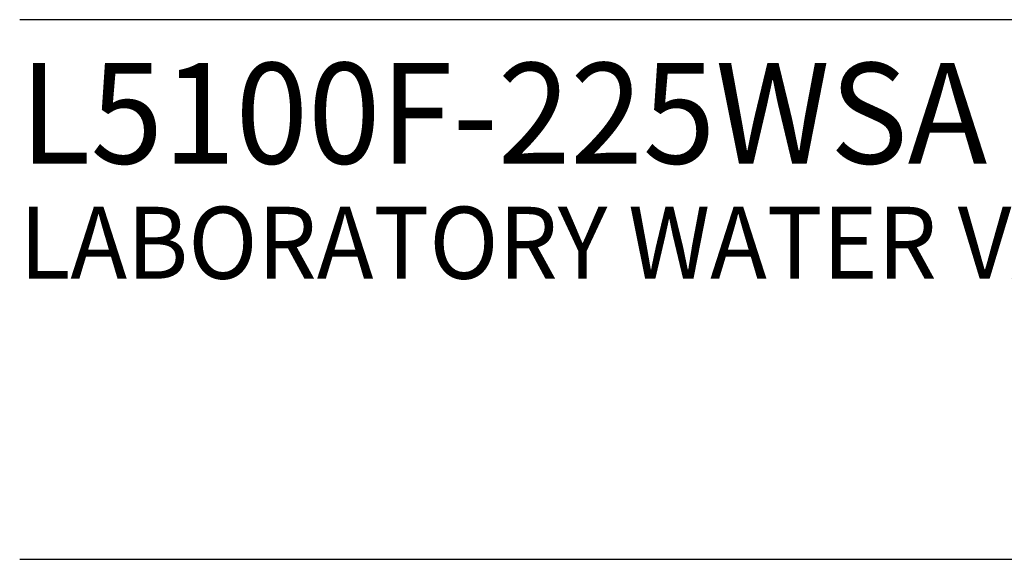
# Model space of a CAD drawing. Extents: x 1.4 to 59.9, y 0.8 to 20.7.
# Drawn here: x 1.4 to 4.2, y 17.6 to 19.1 of the extents above; entities that cross this region are included whole.
import ezdxf

# ---------------------------------------------------------------- set-up
doc = ezdxf.new("R2010")
doc.units = 0
doc.header["$LTSCALE"] = 2
doc.header["$MEASUREMENT"] = 0
doc.layers.get('0').update_dxf_attribs({"linetype": 'CONTINUOUS'})
doc.styles.add('PLATE', font='ROMAND', dxfattribs={"width": 0.95})

# ---------------------------------------------------------------- blocks, each defined once
blk = doc.blocks.new('CTITLE')
for p, q in [((-7.7035, -0.9652), (-0.0785, -0.9652)), ((-7.7035, -1.7152), (-0.0785, -1.7152))]:
    blk.add_line(p, q)
at = {"style": 'PLATE', "width": 0.95}
for tag, p, height in [('PLATE1', (-7.7035, -1.1652), 0.14), ('DESC1', (-7.7035, -1.3252), 0.1), ('DESC1', (-7.7035, -1.4852), 0.1), ('DESC1', (-7.7035, -1.6452), 0.1), ('PLATE2', (-7.7035, -1.9152), 0.14), ('DESC2', (-7.7035, -2.0752), 0.1), ('DESC2', (-7.7035, -2.2352), 0.1), ('DESC2', (-7.7035, -2.3952), 0.1), ('DWG', (-6.606, -10.0602), 0.14), ('REV', (-2.391, -10.0584), 0.1)]:
    blk.add_attdef(tag, p, '', height=height, dxfattribs=at)

msp = doc.modelspace()

# ---------------------------------------------------------------- block references
ref = msp.add_blockref('CTITLE', (16.84575, 21.0005), dxfattribs=dict(xscale=2, yscale=2, zscale=2))
ref.add_attrib('PLATE1', 'L5100F-225WSA', (1.43866, 18.67), dxfattribs={"height": 0.28, "style": 'PLATE', "width": 0.95})
ref.add_attrib('DESC1', 'LABORATORY WATER VALVE ASSEMBLY, PANEL MOUNTED', (1.43866, 18.35), dxfattribs={"height": 0.2, "style": 'PLATE', "width": 0.95})

doc.saveas('drawing.dxf')
